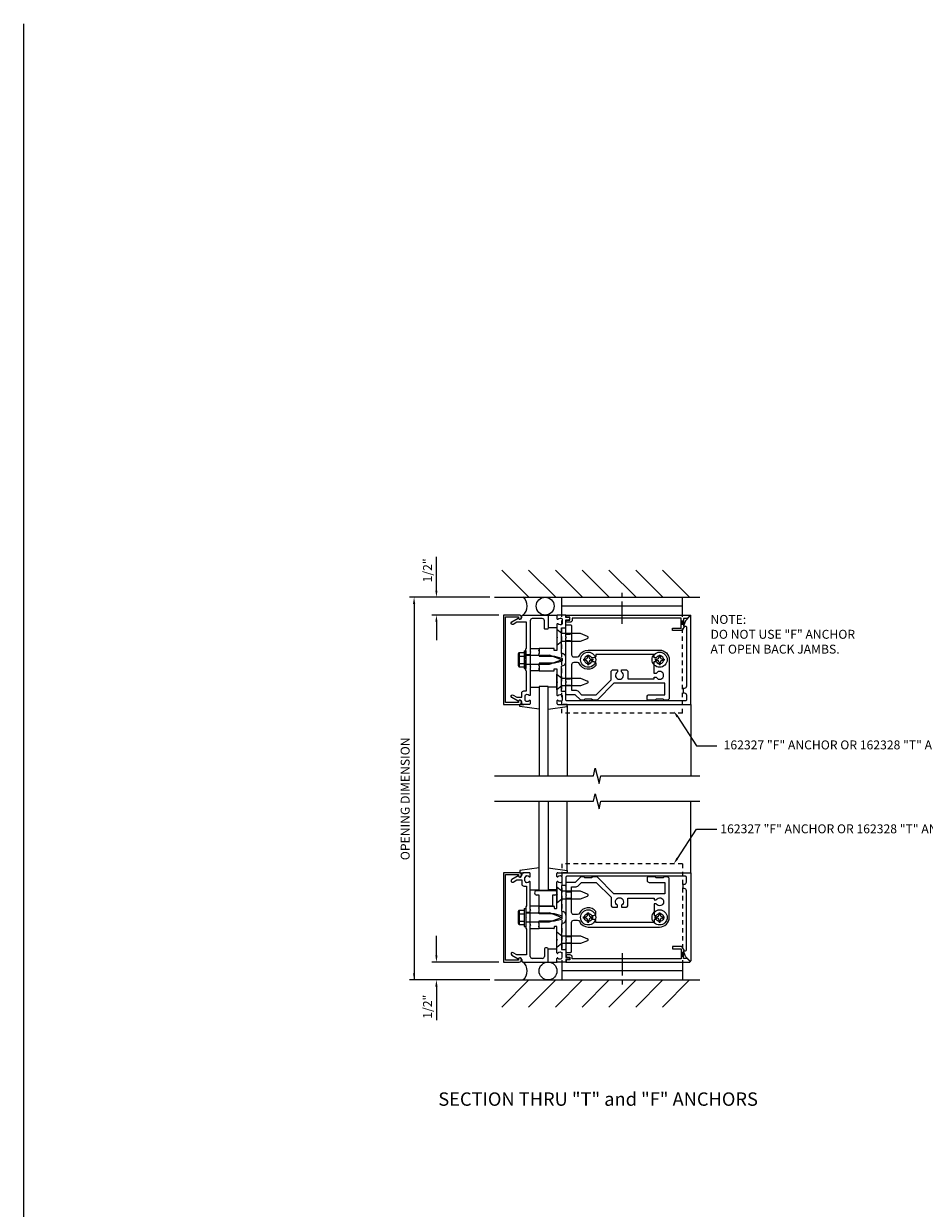
# Model space of a CAD drawing. Extents: x 0 to 108, y 0 to 68.
# Drawn here: x 0 to 25, y 35 to 68 of the extents above; entities that cross this region are included whole.
import ezdxf
from ezdxf.enums import TextEntityAlignment as Align

# ---------------------------------------------------------------- set-up
doc = ezdxf.new("R2010")
doc.units = 0
doc.header["$LTSCALE"] = 0.5
doc.header["$MEASUREMENT"] = 0
doc.linetypes.add('CENTER', pattern=[2, 1.25, -0.25, 0.25, -0.25])
doc.linetypes.add('HIDDEN', pattern=[0.375, 0.25, -0.125])
doc.layers.get('0').update_dxf_attribs({"linetype": 'CONTINUOUS'})
for name, color, linetype in [('CENTER', 1, 'CENTER'), ('HIDDEN', 3, 'HIDDEN'), ('PART_NUMBERS', 6, 'CONTINUOUS'), ('R-ANNO-DIMS', 3, 'CONTINUOUS'), ('R-SWTS-DET1', 1, 'CONTINUOUS'), ('R-SWTS-DET2', 4, 'CONTINUOUS'), ('R-SWTS-DET3', 5, 'CONTINUOUS')]:
    doc.layers.add(name, color=color, linetype=linetype)
doc.styles.get("Standard").update_dxf_attribs({"font": 'arial.ttf'})

msp = doc.modelspace()

# ---------------------------------------------------------------- linework, layer by layer
msp.add_line((0, 0), (0, 67.722))
at = {"color": 4}
for points in [[(15.181, 50.556), (15.181, 50.866, -0.414214), (15.211, 50.896), (15.311, 50.896, -0.414214), (15.341, 50.866), (15.341, 50.056, 0.414214), (15.401, 49.996), (15.507, 49.996, 0.290987), (15.562, 50.03, -0.290987), (15.806, 50.186), (17.806, 50.186, -0.414214), (18.076, 49.916), (18.076, 48.841, -0.414214), (18.016, 48.781), (17.931, 48.781), (17.901, 48.811), (17.711, 48.811), (17.681, 48.781), (17.486, 48.781, -0.414214), (17.456, 48.811), (17.456, 48.876, -0.414214), (17.516, 48.936), (17.951, 48.936), (17.951, 49.256), (16.528, 49.256), (16.062, 48.789, -0.198912), (16.04, 48.781), (15.931, 48.781), (15.901, 48.811), (15.711, 48.811), (15.681, 48.781), (15.609, 48.781, -0.198912), (15.587, 48.789), (15.441, 48.936), (15.211, 48.936, -0.414214), (15.181, 48.966), (15.181, 49.276), (15.196, 49.291), (15.181, 49.306), (15.181, 50.526), (15.196, 50.541)], [(15.961, 49.971), (15.904, 49.971, 3.810279), (15.904, 49.861), (15.961, 49.861, -0.414214), (16.021, 49.801), (16.021, 49.752, -0.563903), (15.562, 49.801, 0.290987), (15.507, 49.836), (15.401, 49.836, 0.414214), (15.341, 49.776), (15.341, 49.061), (15.441, 49.061, -0.198912), (15.53, 49.024), (15.618, 48.936), (16.031, 48.936), (16.446, 49.351), (16.446, 49.573, -0.414214), (16.506, 49.633), (16.626, 49.633), (16.626, 49.576, 3.810279), (16.736, 49.576), (16.736, 49.633), (16.856, 49.633, -0.414214), (16.916, 49.573), (16.916, 49.381), (17.651, 49.381), (17.651, 49.423), (17.709, 49.423, 3.810279), (17.709, 49.533), (17.651, 49.533), (17.651, 49.861), (17.709, 49.861, 3.810279), (17.709, 49.971), (17.651, 49.971), (17.651, 50.061), (16.021, 50.061), (16.021, 50.031, -0.414214)], [(15.181, 42.061), (15.181, 41.751, 0.414214), (15.211, 41.721), (15.311, 41.721, 0.414214), (15.341, 41.751), (15.341, 42.561, -0.414214), (15.401, 42.621), (15.507, 42.621, -0.290987), (15.562, 42.587, 0.290987), (15.806, 42.431), (17.806, 42.431, 0.414214), (18.076, 42.701), (18.076, 43.776, 0.414214), (18.016, 43.836), (17.931, 43.836), (17.901, 43.806), (17.711, 43.806), (17.681, 43.836), (17.486, 43.836, 0.414214), (17.456, 43.806), (17.456, 43.741, 0.414214), (17.516, 43.681), (17.951, 43.681), (17.951, 43.361), (16.528, 43.361), (16.062, 43.828, 0.198912), (16.04, 43.836), (15.931, 43.836), (15.901, 43.806), (15.711, 43.806), (15.681, 43.836), (15.609, 43.836, 0.198912), (15.587, 43.828), (15.441, 43.681), (15.211, 43.681, 0.414214), (15.181, 43.651), (15.181, 43.341), (15.196, 43.326), (15.181, 43.311), (15.181, 42.091), (15.196, 42.076)], [(15.961, 42.646), (15.904, 42.646, -3.810279), (15.904, 42.756), (15.961, 42.756, 0.414214), (16.021, 42.816), (16.021, 42.865, 0.563903), (15.562, 42.816, -0.290987), (15.507, 42.781), (15.401, 42.781, -0.414214), (15.341, 42.841), (15.341, 43.556), (15.441, 43.556, 0.198912), (15.53, 43.593), (15.618, 43.681), (16.031, 43.681), (16.446, 43.266), (16.446, 43.044, 0.414214), (16.506, 42.984), (16.626, 42.984), (16.626, 43.041, -3.810279), (16.736, 43.041), (16.736, 42.984), (16.856, 42.984, 0.414214), (16.916, 43.044), (16.916, 43.236), (17.651, 43.236), (17.651, 43.194), (17.709, 43.194, -3.810279), (17.709, 43.084), (17.651, 43.084), (17.651, 42.756), (17.709, 42.756, -3.810279), (17.709, 42.646), (17.651, 42.646), (17.651, 42.556), (16.021, 42.556), (16.021, 42.586, 0.414214)]]:
    msp.add_lwpolyline(points, format="xyb", close=True, dxfattribs=at)
at = {"layer": 'CENTER', "linetype": 'CENTER'}
for p, q in [((16.759, 50.916), (16.759, 51.916)), ((16.759, 41.701), (16.759, 40.701))]:
    msp.add_line(p, q, dxfattribs=at)
at = {"layer": 'HIDDEN'}
for p, q in [((15.181, 50.632), (15.341, 50.632)), ((15.181, 50.45), (15.341, 50.45)), ((15.181, 49.382), (15.341, 49.382)), ((15.181, 49.2), (15.341, 49.2)), ((15.181, 43.417), (15.341, 43.417)), ((15.181, 43.235), (15.341, 43.235)), ((15.181, 42.167), (15.341, 42.167)), ((15.181, 41.985), (15.341, 41.985))]:
    msp.add_line(p, q, dxfattribs=at)
at = {"layer": 'PART_NUMBERS'}
for p, q in [((18.303, 48.322), (18.839, 47.507)), ((18.839, 47.507), (19.409, 47.507)), ((18.303, 44.354), (18.839, 45.169)), ((18.839, 45.169), (19.409, 45.169))]:
    msp.add_line(p, q, dxfattribs=at)
for points in [[(18.276, 48.305), (18.329, 48.339), (18.199, 48.479)], [(18.276, 44.371), (18.329, 44.337), (18.199, 44.197)]]:
    msp.add_solid(points, dxfattribs=at)
at = {"layer": 'R-ANNO-DIMS', "linetype": 'ByBlock'}
for p, q in [((11.556, 52.041), (11.556, 52.791)), ((11.556, 51.853), (11.556, 52.041)), ((13.056, 51.666), (10.806, 51.666)), ((10.931, 51.478), (10.931, 40.951)), ((13.056, 51.666), (11.431, 51.666)), ((13.306, 51.166), (11.431, 51.166)), ((13.306, 51.166), (11.431, 51.166)), ((13.306, 51.166), (12.056, 51.166)), ((11.556, 50.978), (11.556, 50.791)), ((11.556, 50.978), (11.556, 50.459)), ((11.556, 41.639), (11.556, 42.189)), ((11.556, 41.639), (11.556, 41.826)), ((13.306, 41.451), (11.431, 41.451)), ((13.306, 41.451), (11.431, 41.451)), ((13.306, 41.451), (12.056, 41.451)), ((13.056, 40.951), (10.806, 40.951)), ((13.056, 40.951), (11.431, 40.951)), ((11.556, 40.764), (11.556, 40.576)), ((11.556, 40.576), (11.556, 39.826))]:
    msp.add_line(p, q, dxfattribs=at)
for points in [[(11.525, 51.853), (11.587, 51.853), (11.556, 51.666)], [(10.9, 51.478), (10.962, 51.478), (10.931, 51.666)], [(11.525, 50.978), (11.587, 50.978), (11.556, 51.166)], [(11.525, 50.978), (11.587, 50.978), (11.556, 51.166)], [(11.525, 41.639), (11.587, 41.639), (11.556, 41.451)], [(11.525, 41.639), (11.587, 41.639), (11.556, 41.451)], [(10.9, 41.139), (10.962, 41.139), (10.931, 40.951)], [(11.525, 40.764), (11.587, 40.764), (11.556, 40.951)]]:
    msp.add_solid(points, dxfattribs=at)
at = {"layer": 'R-SWTS-DET1'}
for p, q in [((15.161, 51.166), (18.681, 51.166)), ((18.681, 51.135), (18.681, 51.166)), ((14.181, 50.229), (14.181, 50.166)), ((14.431, 50.229), (14.431, 50.166)), ((14.181, 50.049), (14.056, 50.049)), ((14.181, 49.783), (14.056, 49.783)), ((14.181, 49.665), (14.181, 49.603)), ((14.431, 49.665), (14.431, 49.603)), ((13.891, 48.665), (14.007, 48.665)), ((15.221, 48.665), (15.105, 48.665)), ((18.681, 48.666), (18.681, 46.666)), ((18.681, 43.951), (18.681, 45.951)), ((13.848, 43.865), (13.665, 43.76)), ((13.945, 43.921), (13.945, 43.881)), ((14.161, 43.951), (13.975, 43.951)), ((14.031, 43.727), (14.031, 43.815)), ((14.081, 43.865), (14.092, 43.865)), ((14.181, 43.849), (14.181, 43.931)), ((14.931, 43.849), (14.931, 43.931)), ((14.951, 43.951), (18.681, 43.951)), ((15.031, 43.865), (15.021, 43.865)), ((15.081, 43.727), (15.081, 43.815)), ((15.221, 43.952), (15.105, 43.952)), ((15.181, 43.821), (15.181, 43.616)), ((18.526, 43.851), (15.211, 43.851)), ((18.556, 43.691), (18.556, 43.821)), ((18.681, 43.951), (18.681, 41.483)), ((13.705, 43.691), (13.81, 43.751)), ((13.81, 43.751), (13.945, 43.751)), ((13.945, 43.751), (13.945, 43.637)), ((14.005, 43.577), (14.081, 43.577)), ((14.092, 43.677), (14.081, 43.677)), ((14.081, 43.577), (14.081, 43.026)), ((14.181, 42.926), (14.181, 43.693)), ((14.682, 43.451), (14.432, 43.451)), ((14.931, 43.341), (14.931, 43.693)), ((15.021, 43.677), (15.031, 43.677)), ((15.161, 43.596), (15.056, 43.596)), ((15.056, 43.596), (15.056, 42.879)), ((18.461, 43.506), (18.461, 43.631)), ((18.461, 43.631), (18.496, 43.631)), ((18.496, 43.506), (18.461, 43.506)), ((18.556, 41.793), (18.556, 43.446)), ((14.931, 42.964), (14.931, 43.311)), ((14.081, 43.026), (14.056, 43.001)), ((14.181, 42.834), (14.056, 42.834)), ((14.181, 42.952), (14.181, 43.014)), ((14.196, 42.911), (14.181, 42.926)), ((14.181, 42.896), (14.196, 42.911)), ((14.181, 42.506), (14.181, 42.896)), ((14.416, 42.959), (14.431, 42.974)), ((14.431, 42.944), (14.416, 42.959)), ((14.416, 42.856), (14.431, 42.871)), ((14.431, 42.841), (14.416, 42.856)), ((14.431, 42.974), (14.431, 43.014)), ((14.431, 43.014), (14.845, 43.014)), ((14.431, 42.952), (14.431, 43.014)), ((14.431, 42.871), (14.431, 42.944)), ((14.431, 42.801), (14.431, 42.841)), ((14.861, 42.801), (14.431, 42.801)), ((14.855, 43.004), (14.855, 42.964)), ((15.059, 42.748), (14.861, 42.801)), ((14.865, 42.954), (14.921, 42.954)), ((15.056, 42.879), (15.107, 42.865)), ((14.056, 42.686), (14.056, 42.401)), ((14.181, 42.568), (14.056, 42.568)), ((14.196, 42.491), (14.181, 42.506)), ((14.181, 42.476), (14.196, 42.491)), ((14.181, 41.611), (14.181, 42.476)), ((14.181, 42.388), (14.181, 42.451)), ((14.416, 42.546), (14.431, 42.561)), ((14.431, 42.531), (14.416, 42.546)), ((14.416, 42.443), (14.431, 42.458)), ((14.431, 42.561), (14.431, 42.601)), ((14.431, 42.601), (14.861, 42.601)), ((14.431, 42.458), (14.431, 42.531)), ((14.431, 42.388), (14.431, 42.451)), ((14.861, 42.601), (15.059, 42.654)), ((15.107, 42.538), (15.056, 42.524)), ((15.056, 42.524), (15.056, 41.806)), ((15.081, 42.683), (15.081, 42.719)), ((15.181, 42.768), (15.181, 42.635)), ((14.056, 42.401), (14.081, 42.376)), ((14.081, 42.376), (14.081, 41.651)), ((14.431, 42.428), (14.416, 42.443)), ((14.431, 42.388), (14.431, 42.428)), ((14.845, 42.388), (14.431, 42.388)), ((14.855, 42.438), (14.855, 42.398)), ((14.921, 42.448), (14.865, 42.448)), ((14.931, 42.091), (14.931, 42.438)), ((14.581, 41.821), (14.581, 41.611)), ((14.651, 41.851), (14.611, 41.851)), ((14.681, 41.451), (14.681, 41.821)), ((14.931, 41.709), (14.931, 42.061)), ((15.056, 41.806), (15.161, 41.806)), ((13.665, 41.643), (13.848, 41.537)), ((13.81, 41.651), (13.705, 41.712)), ((14.081, 41.651), (13.81, 41.651)), ((13.945, 41.521), (13.945, 41.481)), ((14.521, 41.551), (14.241, 41.551)), ((14.931, 41.471), (14.931, 41.553)), ((15.031, 41.725), (15.021, 41.725)), ((15.021, 41.537), (15.031, 41.537)), ((15.081, 41.587), (15.081, 41.675)), ((15.181, 41.786), (15.181, 41.581)), ((15.181, 41.581), (15.262, 41.581)), ((15.262, 41.521), (15.181, 41.521)), ((15.181, 41.521), (15.181, 41.471)), ((18.53, 41.609), (18.474, 41.763)), ((18.474, 41.763), (18.526, 41.763)), ((18.474, 41.763), (18.506, 41.763)), ((18.664, 41.475), (18.53, 41.609)), ((13.975, 41.451), (14.681, 41.451)), ((15.161, 41.451), (14.951, 41.451))]:
    msp.add_line(p, q, dxfattribs=at)
for points in [[(13.491, 51.116), (13.855, 51.116), (13.855, 51.086, 1), (13.935, 51.086), (13.935, 51.106, 0.414214), (13.875, 51.166), (13.431, 51.166), (13.431, 48.666), (13.875, 48.666, 0.414214), (13.935, 48.726), (13.935, 48.746, 1), (13.855, 48.746), (13.855, 48.716), (13.491, 48.716)], [(14.081, 49.04), (14.081, 49.591), (14.056, 49.616), (14.056, 49.901), (14.071, 49.916), (14.056, 49.931), (14.056, 50.216), (14.081, 50.241), (14.081, 50.966), (13.81, 50.966), (13.705, 50.905, -1), (13.665, 50.974), (13.848, 51.08, 0.84909), (13.945, 51.096), (13.945, 51.136, -0.414214), (13.975, 51.166), (14.681, 51.166), (14.681, 50.796, -0.414214), (14.651, 50.766), (14.611, 50.766, -0.414214), (14.581, 50.796), (14.581, 51.006, 0.414214), (14.521, 51.066), (14.241, 51.066, 0.414214), (14.181, 51.006), (14.181, 50.141), (14.196, 50.126), (14.181, 50.111), (14.181, 49.721), (14.196, 49.706), (14.181, 49.691), (14.181, 48.924, -0.669376), (14.155, 48.913, 0.199773), (14.092, 48.94), (14.081, 48.94, 0.414214), (14.031, 48.89), (14.031, 48.802, 0.414214), (14.081, 48.752), (14.092, 48.752, 0.199773), (14.155, 48.778, -0.669376), (14.181, 48.768), (14.181, 48.686, -0.414214), (14.161, 48.666), (13.975, 48.666, -0.414214), (13.945, 48.696), (13.945, 48.736, 0.84909), (13.848, 48.752), (13.665, 48.857, -1), (13.705, 48.926), (13.81, 48.866), (13.945, 48.866), (13.945, 48.98, -0.414214), (14.005, 49.04)], [(14.931, 50.556), (14.946, 50.541), (14.931, 50.526), (14.931, 50.179, -0.414214), (14.921, 50.169), (14.865, 50.169, -0.414214), (14.855, 50.179), (14.855, 50.219, 0.414214), (14.845, 50.229), (14.431, 50.229), (14.431, 50.189), (14.416, 50.174), (14.431, 50.159), (14.431, 50.086), (14.416, 50.071), (14.431, 50.056), (14.431, 50.016), (14.861, 50.016), (15.059, 49.963, -0.339454), (15.081, 49.934), (15.081, 49.898, -0.339454), (15.059, 49.869), (14.861, 49.816), (14.431, 49.816), (14.431, 49.776), (14.416, 49.761), (14.431, 49.746), (14.431, 49.673), (14.416, 49.658), (14.431, 49.643), (14.431, 49.603), (14.845, 49.603, 0.414214), (14.855, 49.613), (14.855, 49.653, -0.414214), (14.865, 49.663), (14.921, 49.663, -0.414214), (14.931, 49.653), (14.931, 49.306), (14.946, 49.291), (14.931, 49.276), (14.931, 48.924, 0.669376), (14.957, 48.913, -0.199773), (15.021, 48.94), (15.031, 48.94, -0.414214), (15.081, 48.89), (15.081, 48.802, -0.414214), (15.031, 48.752), (15.021, 48.752, -0.199773), (14.957, 48.778, 0.669376), (14.931, 48.768), (14.931, 48.686, 0.414214), (14.951, 48.666), (18.681, 48.666), (18.681, 51.135, 0.668179), (18.664, 51.142), (18.53, 51.008), (18.474, 50.854), (18.526, 50.854, -0.414214), (18.556, 50.824), (18.556, 49.171, -0.414214), (18.496, 49.111), (18.461, 49.111), (18.461, 48.986), (18.496, 48.986, -0.414214), (18.556, 48.926), (18.556, 48.796, -0.414214), (18.526, 48.766), (15.211, 48.766, -0.414214), (15.181, 48.796), (15.181, 49.001, 0.414214), (15.161, 49.021), (15.056, 49.021), (15.056, 49.738), (15.107, 49.752, 0.339454), (15.181, 49.849), (15.181, 49.983, 0.339454), (15.107, 50.079), (15.056, 50.093), (15.056, 50.811), (15.161, 50.811, 0.414214), (15.181, 50.831), (15.181, 51.036), (15.262, 51.036, 1), (15.262, 51.096), (15.181, 51.096), (15.181, 51.146, 0.414214), (15.161, 51.166), (14.951, 51.166, 0.414214), (14.931, 51.146), (14.931, 51.064, 0.669376), (14.957, 51.053, -0.199773), (15.021, 51.08), (15.031, 51.08, -0.414214), (15.081, 51.03), (15.081, 50.942, -0.414214), (15.031, 50.892), (15.021, 50.892, -0.199773), (14.957, 50.918, 0.669376), (14.931, 50.908)], [(18.574, 51.066), (18.474, 51.066), (18.474, 50.854), (18.506, 50.854), (18.44, 50.739, -0.267949), (18.427, 50.732), (18.162, 50.732), (18.162, 50.794), (18.412, 50.794), (18.412, 51.076), (15.357, 51.076), (15.357, 51.026, -0.414214), (15.297, 50.966), (15.217, 50.966, -1), (15.217, 51.026), (15.292, 51.026), (15.292, 51.106), (15.207, 51.106, -0.414214), (15.187, 51.126), (15.187, 51.166), (18.65, 51.166, -0.668179), (18.657, 51.149)], [(13.491, 43.901), (13.855, 43.901), (13.855, 43.871, 1), (13.935, 43.871), (13.935, 43.891, 0.414214), (13.875, 43.951), (13.431, 43.951), (13.431, 41.451), (13.875, 41.451, 0.414214), (13.935, 41.511), (13.935, 41.531, 1), (13.855, 41.531), (13.855, 41.501), (13.491, 41.501)], [(18.574, 41.551), (18.474, 41.551), (18.474, 41.763), (18.506, 41.763), (18.44, 41.878, 0.267949), (18.427, 41.885), (18.162, 41.885), (18.162, 41.823), (18.412, 41.823), (18.412, 41.541), (15.357, 41.541), (15.357, 41.591, 0.414214), (15.297, 41.651), (15.217, 41.651, 1), (15.217, 41.591), (15.292, 41.591), (15.292, 41.511), (15.207, 41.511, 0.414214), (15.187, 41.491), (15.187, 41.451), (18.65, 41.451, 0.668179), (18.657, 41.469)]]:
    msp.add_lwpolyline(points, format="xyb", close=True, dxfattribs=at)
for points in [[(13.181, 46.666), (15.95, 46.666), (16.003, 46.878), (16.109, 46.453), (16.162, 46.666), (18.931, 46.666)], [(13.181, 45.951), (15.95, 45.951), (16.003, 46.164), (16.109, 45.739), (16.162, 45.951), (18.931, 45.951)]]:
    msp.add_lwpolyline(points, dxfattribs=at)
for centre, radius, start, end in [((13.895, 43.881), 0.05, 198.6629, 0), ((13.975, 43.921), 0.03, 90, 180), ((14.081, 43.815), 0.05, 90, 180), ((14.092, 43.775), 0.09, 44.8103, 90), ((14.166, 43.849), 0.015, 224.8103, 0), ((14.161, 43.931), 0.02, 0, 90), ((14.951, 43.931), 0.02, 90, 180), ((14.946, 43.849), 0.015, 180, 315.1897), ((15.021, 43.775), 0.09, 90, 135.1897), ((15.031, 43.815), 0.05, 0, 90), ((15.211, 43.821), 0.03, 90, 180), ((18.526, 43.821), 0.03, 0, 90), ((13.685, 43.725), 0.04, 120, 300), ((14.005, 43.637), 0.06, 180, 270), ((14.081, 43.727), 0.05, 180, 270), ((14.092, 43.767), 0.09, 270, 315.1897), ((14.166, 43.693), 0.015, 360, 135.1897), ((14.946, 43.693), 0.015, 44.8103, 180), ((15.021, 43.767), 0.09, 224.8103, 270), ((15.031, 43.727), 0.05, 270, 360), ((15.161, 43.616), 0.02, 270, 360), ((18.496, 43.691), 0.06, 270, 0), ((18.496, 43.446), 0.06, 0, 90), ((14.845, 43.004), 0.01, 0, 90), ((14.865, 42.964), 0.01, 180, 270), ((14.921, 42.964), 0.01, 270, 360), ((15.081, 42.768), 0.1, 0, 75), ((15.051, 42.719), 0.03, 360, 75), ((15.051, 42.683), 0.03, 285, 0), ((15.081, 42.635), 0.1, 285, 0), ((14.845, 42.398), 0.01, 270, 360), ((14.865, 42.438), 0.01, 90, 180), ((14.921, 42.438), 0.01, 360, 90), ((14.611, 41.821), 0.03, 90, 180), ((14.651, 41.821), 0.03, 0, 90), ((15.161, 41.786), 0.02, 0, 90), ((18.526, 41.793), 0.03, 270, 360), ((13.685, 41.678), 0.04, 60, 240), ((13.895, 41.521), 0.05, 360, 161.3371), ((13.975, 41.481), 0.03, 180, 270), ((14.241, 41.611), 0.06, 180, 270), ((14.521, 41.611), 0.06, 270, 0), ((14.946, 41.709), 0.015, 180, 315.1897), ((14.946, 41.553), 0.015, 44.8103, 180), ((14.951, 41.471), 0.02, 180, 270), ((15.021, 41.635), 0.09, 90, 135.1897), ((15.021, 41.627), 0.09, 224.8103, 270), ((15.031, 41.675), 0.05, 0, 90), ((15.031, 41.587), 0.05, 270, 360), ((15.161, 41.471), 0.02, 270, 0), ((15.262, 41.551), 0.03, 270, 90), ((18.671, 41.483), 0.01, 225, 0)]:
    msp.add_arc(centre, radius, start, end, dxfattribs=at)
at = {"layer": 'R-SWTS-DET2'}
for p, q in [((15.071, 51.166), (15.071, 51.666)), ((18.446, 51.416), (15.071, 51.416)), ((18.446, 51.166), (18.446, 51.666)), ((14.681, 51.165), (14.931, 51.165)), ((14.931, 50.805), (14.681, 50.805)), ((13.854, 50.102), (13.873, 50.102)), ((13.873, 50.102), (13.873, 49.729)), ((13.876, 50.119), (14.016, 50.119)), ((14.016, 50.166), (14.016, 49.666)), ((14.016, 50.166), (14.056, 50.166)), ((14.056, 50.166), (14.056, 49.666)), ((14.181, 50.229), (14.431, 50.229)), ((13.842, 50.068), (13.842, 49.763)), ((13.876, 50.017), (14.016, 50.017)), ((13.876, 49.814), (14.016, 49.814)), ((14.056, 50.041), (14.721, 50.041)), ((14.056, 49.79), (14.721, 49.79)), ((15.056, 49.916), (14.721, 50.041)), ((14.721, 49.79), (15.056, 49.916)), ((15.677, 49.933), (15.724, 49.933)), ((15.677, 49.933), (15.677, 49.899)), ((15.677, 49.899), (15.724, 49.899)), ((15.789, 50.045), (15.789, 49.997)), ((15.789, 50.045), (15.823, 50.045)), ((15.789, 49.834), (15.789, 49.786)), ((15.789, 49.786), (15.823, 49.786)), ((15.823, 50.045), (15.823, 49.997)), ((15.823, 49.834), (15.823, 49.786)), ((15.888, 49.933), (15.936, 49.933)), ((15.888, 49.899), (15.936, 49.899)), ((15.936, 49.933), (15.936, 49.899)), ((17.677, 49.933), (17.724, 49.933)), ((17.677, 49.933), (17.677, 49.899)), ((17.677, 49.899), (17.724, 49.899)), ((17.789, 50.045), (17.789, 49.997)), ((17.789, 50.045), (17.823, 50.045)), ((17.789, 49.834), (17.789, 49.786)), ((17.789, 49.786), (17.823, 49.786)), ((17.823, 50.045), (17.823, 49.997)), ((17.823, 49.834), (17.823, 49.786)), ((17.888, 49.933), (17.936, 49.933)), ((17.888, 49.899), (17.936, 49.899)), ((17.936, 49.933), (17.936, 49.899)), ((13.854, 49.729), (13.873, 49.729)), ((13.876, 49.713), (14.016, 49.713)), ((14.016, 49.666), (14.056, 49.666)), ((14.431, 49.603), (14.181, 49.603)), ((14.931, 49.072), (14.931, 49.51)), ((14.931, 49.51), (15.063, 49.399)), ((14.181, 49.145), (14.431, 49.145)), ((14.931, 49.145), (14.681, 49.145)), ((15.063, 49.183), (14.931, 49.072)), ((15.063, 49.399), (15.594, 49.399)), ((15.594, 49.183), (15.063, 49.183)), ((15.594, 49.399), (15.788, 49.318)), ((15.788, 49.263), (15.594, 49.183)), ((13.891, 48.605), (13.891, 48.665)), ((14.431, 48.529), (13.891, 48.605)), ((14.681, 48.529), (15.221, 48.605)), ((15.221, 48.605), (15.221, 48.665)), ((15.221, 48.623), (15.221, 46.666)), ((15.221, 43.994), (15.221, 45.951)), ((14.431, 44.088), (13.891, 44.012)), ((13.891, 44.012), (13.891, 43.952)), ((13.891, 43.952), (14.007, 43.952)), ((14.681, 44.088), (15.221, 44.012)), ((15.221, 44.012), (15.221, 43.952)), ((14.181, 43.472), (14.431, 43.472)), ((14.369, 43.451), (14.869, 43.451)), ((14.931, 43.472), (14.681, 43.472)), ((14.431, 43.326), (14.369, 43.326)), ((14.431, 43.014), (14.431, 43.326)), ((14.806, 43.326), (14.806, 43.014)), ((14.869, 43.326), (14.806, 43.326)), ((14.946, 43.326), (14.931, 43.341)), ((14.931, 43.311), (14.946, 43.326)), ((13.842, 42.854), (13.842, 42.549)), ((13.854, 42.888), (13.873, 42.888)), ((13.873, 42.888), (13.873, 42.515)), ((13.876, 42.904), (14.016, 42.904)), ((13.876, 42.803), (14.016, 42.803)), ((14.016, 42.951), (14.016, 42.451)), ((14.016, 42.951), (14.056, 42.951)), ((14.056, 43.001), (14.056, 42.716)), ((14.056, 42.951), (14.056, 42.451)), ((14.056, 42.827), (14.721, 42.827)), ((14.431, 43.014), (14.181, 43.014)), ((14.806, 43.014), (14.431, 43.014)), ((15.056, 42.701), (14.721, 42.827)), ((15.789, 42.783), (15.789, 42.831)), ((15.789, 42.831), (15.823, 42.831)), ((15.823, 42.783), (15.823, 42.831)), ((17.789, 42.783), (17.789, 42.831)), ((17.789, 42.831), (17.823, 42.831)), ((17.823, 42.783), (17.823, 42.831)), ((13.854, 42.515), (13.873, 42.515)), ((13.876, 42.6), (14.016, 42.6)), ((13.876, 42.499), (14.016, 42.499)), ((14.016, 42.451), (14.056, 42.451)), ((14.056, 42.716), (14.071, 42.701)), ((14.071, 42.701), (14.056, 42.686)), ((14.056, 42.576), (14.721, 42.576)), ((14.721, 42.576), (15.056, 42.701)), ((15.677, 42.718), (15.724, 42.718)), ((15.677, 42.684), (15.677, 42.718)), ((15.677, 42.684), (15.724, 42.684)), ((15.789, 42.572), (15.789, 42.62)), ((15.789, 42.572), (15.823, 42.572)), ((15.823, 42.572), (15.823, 42.62)), ((15.888, 42.718), (15.936, 42.718)), ((15.888, 42.684), (15.936, 42.684)), ((15.936, 42.684), (15.936, 42.718)), ((17.677, 42.718), (17.724, 42.718)), ((17.677, 42.684), (17.677, 42.718)), ((17.677, 42.684), (17.724, 42.684)), ((17.789, 42.572), (17.789, 42.62)), ((17.789, 42.572), (17.823, 42.572)), ((17.823, 42.572), (17.823, 42.62)), ((17.888, 42.718), (17.936, 42.718)), ((17.888, 42.684), (17.936, 42.684)), ((17.936, 42.684), (17.936, 42.718)), ((14.181, 42.388), (14.431, 42.388)), ((14.931, 41.857), (14.931, 42.295)), ((14.931, 42.295), (15.063, 42.184)), ((15.063, 42.184), (15.594, 42.184)), ((15.594, 42.184), (15.788, 42.104)), ((14.931, 41.812), (14.681, 41.812)), ((14.946, 42.076), (14.931, 42.091)), ((14.931, 42.061), (14.946, 42.076)), ((15.063, 41.968), (14.931, 41.857)), ((15.594, 41.968), (15.063, 41.968)), ((15.788, 42.049), (15.594, 41.968)), ((14.681, 41.452), (14.931, 41.452)), ((15.071, 41.451), (15.071, 40.951)), ((18.446, 41.201), (15.071, 41.201)), ((18.446, 41.451), (18.446, 40.951))]:
    msp.add_line(p, q, dxfattribs=at)
at = {"layer": 'R-SWTS-DET2', "linetype": 'HIDDEN'}
for p, q in [((15.071, 48.416), (15.071, 51.166)), ((18.446, 48.416), (18.446, 51.166)), ((18.446, 48.416), (15.071, 48.416))]:
    msp.add_line(p, q, dxfattribs=at)
at = {"layer": 'R-SWTS-DET2', "color": 4, "linetype": 'HIDDEN'}
for p, q in [((18.446, 44.201), (15.071, 44.201)), ((15.071, 44.201), (15.071, 41.451)), ((18.446, 44.201), (18.446, 41.451))]:
    msp.add_line(p, q, dxfattribs=at)
at = {"layer": 'R-SWTS-DET2'}
for points in [[(15.063, 50.649), (14.931, 50.76), (14.931, 50.322), (15.063, 50.433), (15.594, 50.433), (15.788, 50.513, 0.668179), (15.788, 50.568), (15.594, 50.649)], [(15.063, 43.434), (14.931, 43.545), (14.931, 43.107), (15.063, 43.218), (15.594, 43.218), (15.788, 43.299, 0.668179), (15.788, 43.354), (15.594, 43.434)]]:
    msp.add_lwpolyline(points, format="xyb", close=True, dxfattribs=at)
for centre in [(15.806, 49.916), (17.806, 49.916), (15.806, 42.701), (17.806, 42.701)]:
    msp.add_circle(centre, 0.212, dxfattribs=at)
for centre, radius, start, end in [((13.896, 50.068), 0.0543, 110.9107, 249.0893), ((14.006, 49.916), 0.165, 142.0123, 217.9877), ((13.896, 49.763), 0.0543, 110.9107, 249.0893), ((15.724, 49.997), 0.0647, 270, 0), ((15.724, 49.834), 0.0647, 0, 89.9999), ((15.888, 49.997), 0.0647, 180, 270), ((15.888, 49.834), 0.0647, 90, 180), ((17.724, 49.997), 0.0647, 270, 0), ((17.724, 49.834), 0.0647, 0, 89.9999), ((17.888, 49.997), 0.0647, 180, 270), ((17.888, 49.834), 0.0647, 90, 180), ((15.776, 49.291), 0.03, 292.5, 67.5), ((14.369, 43.389), 0.0625, 90, 270), ((14.869, 43.389), 0.0625, 270, 90), ((13.896, 42.854), 0.0543, 110.9107, 249.0893), ((14.006, 42.701), 0.165, 142.0123, 217.9877), ((15.724, 42.783), 0.0647, 270.0001, 0), ((15.888, 42.783), 0.0647, 180, 270), ((17.724, 42.783), 0.0647, 270.0001, 0), ((17.888, 42.783), 0.0647, 180, 270), ((13.896, 42.549), 0.0543, 110.9107, 249.0893), ((15.724, 42.62), 0.0647, 0, 90), ((15.888, 42.62), 0.0647, 90, 180), ((17.724, 42.62), 0.0647, 0, 90), ((17.888, 42.62), 0.0647, 90, 180), ((15.776, 42.076), 0.03, 292.5, 67.5)]:
    msp.add_arc(centre, radius, start, end, dxfattribs=at)
at = {"layer": 'R-SWTS-DET3'}
for p, q in [((14.146, 51.666), (13.386, 52.426)), ((14.896, 51.666), (14.136, 52.426)), ((15.646, 51.666), (14.886, 52.426)), ((16.396, 51.666), (15.636, 52.426)), ((17.146, 51.666), (16.386, 52.426)), ((17.896, 51.666), (17.136, 52.426)), ((18.646, 51.666), (17.886, 52.426)), ((13.181, 51.666), (18.931, 51.666)), ((13.181, 40.951), (18.931, 40.951)), ((14.146, 40.952), (13.386, 40.192)), ((14.896, 40.952), (14.136, 40.192)), ((15.646, 40.952), (14.886, 40.192)), ((16.396, 40.952), (15.636, 40.192)), ((17.146, 40.952), (16.386, 40.192)), ((17.896, 40.952), (17.136, 40.192)), ((18.646, 40.952), (17.886, 40.192))]:
    msp.add_line(p, q, dxfattribs=at)
for points in [[(14.681, 46.666), (14.681, 49.166), (14.431, 49.166), (14.431, 46.666)], [(14.681, 45.951), (14.681, 43.451), (14.431, 43.451), (14.431, 45.951)]]:
    msp.add_lwpolyline(points, dxfattribs=at)
for centre in [(14.6, 51.416), (14.681, 41.201)]:
    msp.add_circle(centre, 0.25, dxfattribs=at)
for centre in [(13.788, 51.416), (13.788, 41.201)]:
    msp.add_arc(centre, 0.312, 306.8699, 53.1301, dxfattribs=at)

# ---------------------------------------------------------------- texts
at = {"color": 2, "linetype": 'Continuous'}
msp.add_text('SECTION THRU "T" and "F" ANCHORS', height=0.375, dxfattribs=at).set_placement((16.083, 37.427), align=Align.CENTER)
at = {"layer": 'PART_NUMBERS'}
for s, p in [('%%UNOTE:', (19.23, 50.919)), ('DO NOT USE "F" ANCHOR', (19.23, 50.502)), ('AT OPEN BACK JAMBS.', (19.23, 50.086)), ('162327 "F" ANCHOR OR 162328 "T" ANCHOR', (19.598, 47.405)), ('162327 "F" ANCHOR OR 162328 "T" ANCHOR', (19.505, 45.056))]:
    msp.add_text(s, height=0.25, dxfattribs=at).set_placement(p)
at = {"layer": 'R-ANNO-DIMS', "linetype": 'ByBlock'}
for s, p in [('1/2"', (11.306, 52.416)), ('OPENING DIMENSION', (10.681, 46.021)), ('1/2"', (11.306, 40.201))]:
    msp.add_text(s, height=0.25, rotation=90, dxfattribs=at).set_placement(p, align=Align.MIDDLE_CENTER)

doc.saveas('drawing.dxf')
